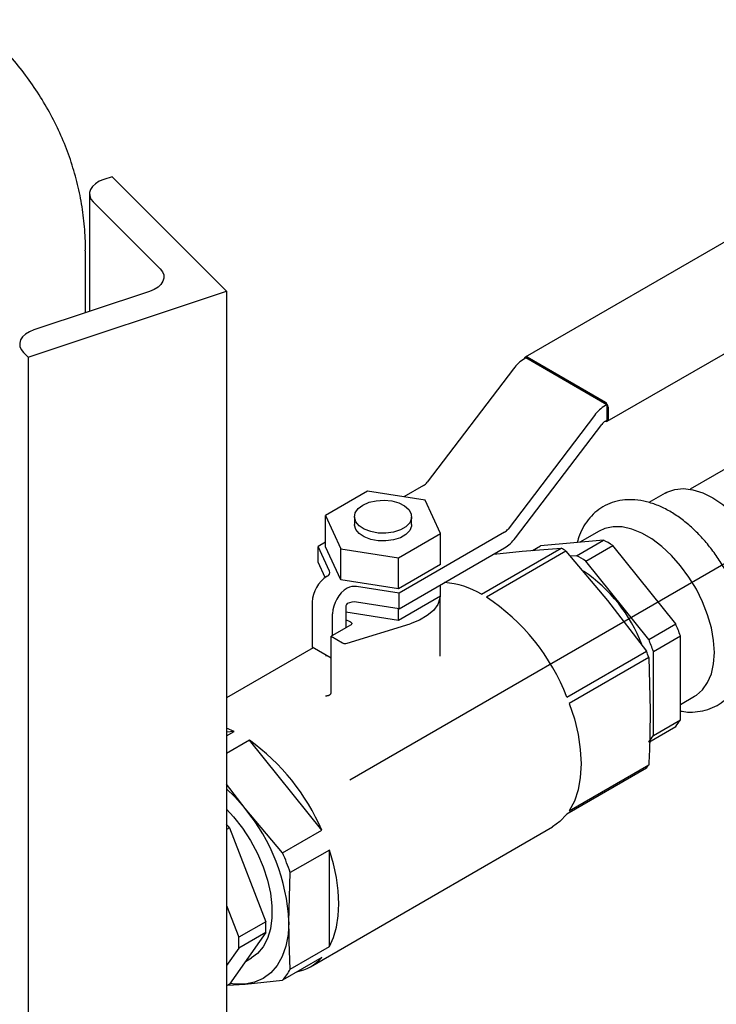
# Model space of a CAD drawing. Units: inches. Extents: x -1 to 128, y -1 to 99.
# Drawn here: x 103 to 107, y 41 to 48 of the extents above; entities that cross this region are included whole.
import ezdxf

# ---------------------------------------------------------------- set-up
doc = ezdxf.new("R2010")
doc.units = ezdxf.units.IN
doc.header["$MEASUREMENT"] = 0
doc.layers.add('OBJECT', color=7, linetype='Continuous')

msp = doc.modelspace()

# ---------------------------------------------------------------- linework, layer by layer
at = {"color": 7, "linetype": 'Continuous', "lineweight": 25}
for p, q in [((103.368378, 46.683377), (103.314078, 46.665279)), ((104.118378, 45.933458), (103.368378, 46.683377)), ((103.220428, 46.571639), (103.220428, 45.800823)), ((107.968818, 46.595102), (106.07554, 45.502135)), ((103.245521, 46.517576), (103.683121, 46.080024)), ((103.194304, 45.792116), (103.194304, 46.198314)), ((106.61319, 45.081231), (108.506469, 46.174197)), ((102.819339, 45.500492), (104.118378, 45.933458)), ((103.614491, 45.932163), (102.856546, 45.679542)), ((104.118378, 45.933458), (104.118378, 36.747374)), ((102.787989, 45.531839), (102.819339, 45.500492)), ((102.819339, 45.500492), (102.819339, 36.314408)), ((106.0792, 45.495793), (106.070361, 45.490691)), ((106.60953, 45.18964), (106.0792, 45.495793)), ((106.600691, 45.20495), (106.088039, 45.500897)), ((105.999049, 45.42549), (105.432987, 44.681656)), ((106.60953, 45.18964), (106.600691, 45.184538)), ((106.60953, 45.18964), (106.60953, 45.087573)), ((106.618369, 45.174331), (106.618369, 45.092677)), ((106.529379, 45.119337), (105.963317, 44.375503)), ((106.600691, 45.082468), (106.60069, 45.082469)), ((106.600691, 45.08247), (106.60953, 45.087573)), ((106.010859, 44.316902), (106.576921, 45.060737)), ((107.474334, 44.820412), (107.1554, 44.636295)), ((105.409216, 44.659922), (105.280449, 44.585587)), ((105.043112, 44.622299), (104.76734, 44.463099)), ((105.419823, 44.564028), (105.043112, 44.622299)), ((106.991788, 44.611124), (106.884547, 44.549216)), ((105.520762, 44.346557), (105.419823, 44.564028)), ((104.76734, 44.463099), (104.86828, 44.245629)), ((104.76734, 44.258964), (104.76734, 44.463099)), ((104.956551, 44.455862), (104.956551, 44.404828)), ((105.331551, 44.404828), (105.331551, 44.455862)), ((105.244991, 44.187357), (105.520762, 44.346557)), ((105.939546, 44.353769), (105.249031, 43.955144)), ((105.520762, 44.142422), (105.520762, 44.346557)), ((106.560453, 44.36212), (106.433993, 44.289116)), ((104.76734, 44.289375), (104.718701, 44.261297)), ((104.793416, 44.100326), (104.718701, 44.261297)), ((104.718701, 44.159229), (104.718701, 44.261297)), ((104.86828, 44.041493), (104.76734, 44.258964)), ((104.86828, 44.041493), (104.86828, 44.245629)), ((104.86828, 44.245629), (105.244991, 44.187357)), ((105.249031, 43.853076), (105.939546, 44.251702)), ((105.789554, 43.948146), (106.311045, 44.249196)), ((106.056131, 44.230716), (106.311045, 44.249196)), ((106.122343, 44.235516), (106.175091, 44.265966)), ((106.587886, 44.302876), (106.175091, 44.265966)), ((106.411109, 44.200825), (106.587886, 44.302876)), ((106.472075, 44.16563), (106.648852, 44.267681)), ((107.061647, 43.754168), (106.648852, 44.267681)), ((105.244991, 43.983222), (105.244991, 44.187357)), ((106.34233, 44.231136), (105.820838, 43.930086)), ((105.869099, 44.211033), (106.056131, 44.230716)), ((106.34233, 44.231136), (106.614921, 43.908133)), ((106.411109, 44.200825), (106.370941, 44.197234)), ((104.765683, 44.058008), (104.718701, 44.159229)), ((105.520762, 44.142422), (105.244991, 43.983222)), ((106.884871, 43.652117), (106.472075, 44.16563)), ((105.244991, 43.983222), (104.86828, 44.041493)), ((105.249031, 43.955144), (104.970193, 43.998275)), ((105.520762, 43.938287), (105.520762, 44.009943)), ((105.244991, 43.779087), (105.520762, 43.938287)), ((105.249031, 43.853076), (105.249031, 43.955144)), ((105.519051, 43.541868), (105.519051, 43.937299)), ((104.680012, 43.897073), (104.680012, 43.601077)), ((104.900983, 43.87156), (104.900983, 43.728666)), ((105.249031, 43.853076), (104.970193, 43.896208)), ((106.614921, 43.908133), (106.869835, 43.574925)), ((104.812595, 43.67764), (104.812595, 43.820535)), ((104.900983, 43.832299), (105.244991, 43.779087)), ((105.244991, 43.779087), (105.244991, 43.853701)), ((104.900983, 43.728666), (104.812595, 43.67764)), ((104.928408, 43.768415), (104.900983, 43.780675)), ((104.931709, 43.746403), (104.900983, 43.728666)), ((104.908518, 43.626595), (105.321669, 43.754864)), ((106.884871, 43.652117), (107.061647, 43.754168)), ((104.812595, 43.67764), (104.803756, 43.672537)), ((104.803756, 43.672537), (104.878999, 43.629101)), ((104.803756, 43.303005), (104.803756, 43.672537)), ((106.915354, 43.57355), (107.092131, 43.675601)), ((107.092131, 43.125177), (107.092131, 43.675601)), ((104.803756, 43.529641), (104.680012, 43.601077)), ((104.686056, 43.597588), (104.118378, 43.269874)), ((104.769051, 43.549676), (104.769051, 43.541904)), ((106.348344, 43.273874), (106.869835, 43.574925)), ((106.885477, 43.534608), (106.363986, 43.233558)), ((106.885477, 43.534608), (106.894316, 43.188022)), ((106.915354, 43.023126), (106.915354, 43.57355)), ((107.092131, 43.225714), (107.185402, 43.279559)), ((106.915354, 43.023126), (107.092131, 43.125177)), ((104.167527, 43.049617), (104.118378, 43.071268)), ((104.118378, 43.021244), (104.167527, 43.049617)), ((104.167527, 43.049617), (104.118378, 43.045222)), ((106.884871, 42.979754), (107.061647, 43.081805)), ((104.267956, 42.99164), (104.118378, 42.90529)), ((104.742051, 42.401871), (104.267956, 42.99164)), ((106.363986, 42.530179), (106.885477, 42.83123)), ((106.869835, 42.808974), (106.348344, 42.507923)), ((104.239839, 42.543679), (104.118378, 42.703343)), ((104.485725, 42.253897), (104.239839, 42.543679)), ((104.137636, 42.417544), (104.118378, 42.406426)), ((104.137636, 42.417544), (104.375964, 41.80328)), ((104.485725, 42.253897), (104.742051, 42.401871)), ((104.667705, 41.508589), (106.25516, 42.425007)), ((104.792266, 42.272447), (104.535939, 42.124473)), ((104.792266, 41.640287), (104.792266, 42.272447)), ((104.527101, 41.803291), (104.535939, 42.124473)), ((104.118378, 41.909507), (104.199187, 41.701229)), ((104.375964, 41.80328), (104.199187, 41.701229)), ((104.375964, 41.732878), (104.137636, 41.393781)), ((104.375964, 41.732878), (104.199187, 41.630827)), ((104.199187, 41.630827), (104.118378, 41.51585)), ((104.535939, 41.492313), (104.792266, 41.640287)), ((104.242674, 41.543231), (104.2813, 41.565529)), ((104.742051, 41.56884), (104.485725, 41.420866)), ((104.239839, 41.394568), (104.485725, 41.420866)), ((104.137636, 41.393781), (104.118378, 41.382663)), ((104.124968, 41.386468), (104.239839, 41.394568))]:
    msp.add_line(p, q, dxfattribs=at)
at = {"color": 7, "linetype": 'Continuous', "lineweight": 25, "flags": 128}
for points in [[(103.314078, 46.665279), (103.284232, 46.652933), (103.259133, 46.637462), (103.239743, 46.619462), (103.22681, 46.599624), (103.220829, 46.578711), (103.22203, 46.557526), (103.230368, 46.536883), (103.245521, 46.517576)], [(103.683121, 46.080024), (103.698291, 46.060696), (103.706637, 46.040031), (103.70784, 46.018824), (103.701853, 45.997888), (103.688905, 45.978029), (103.669495, 45.96001), (103.644369, 45.944523), (103.614491, 45.932163)], [(102.856546, 45.679542), (102.826701, 45.667195), (102.801601, 45.651725), (102.782212, 45.633725), (102.769278, 45.613887), (102.763297, 45.592974), (102.764498, 45.571789), (102.772836, 45.551146), (102.787989, 45.531839)], [(106.991788, 44.611124), (107.003666, 44.617479), (107.055308, 44.635223), (107.112511, 44.640338), (107.173998, 44.632709), (107.238395, 44.612506), (107.304263, 44.580182)], [(107.304263, 44.580182), (107.370131, 44.536457), (107.434527, 44.482309), (107.496014, 44.418947), (107.553217, 44.347786), (107.604859, 44.270417), (107.649787, 44.188567), (107.686995, 44.104066), (107.715655, 44.0188), (107.735124, 43.934674), (107.744969, 43.853567), (107.744969, 43.777292), (107.735124, 43.707552), (107.715655, 43.645905), (107.686995, 43.593728), (107.649787, 43.552186), (107.616737, 43.528563)], [(105.011469, 44.5324), (105.052156, 44.550212), (105.099658, 44.561026), (105.150453, 44.56404), (105.200773, 44.559032), (105.246886, 44.546371), (105.285373, 44.526999), (105.313378, 44.50235), (105.328825, 44.474253), (105.330568, 44.444793), (105.318479, 44.416153), (105.293452, 44.390458), (105.257346, 44.369615), (105.212836, 44.355167), (105.163226, 44.348188), (105.112193, 44.349194), (105.063523, 44.358112), (105.020826, 44.374279), (104.987267, 44.396497), (104.965337, 44.423117), (104.956661, 44.452166), (104.961882, 44.48149), (104.980615, 44.508912), (105.011469, 44.5324)], [(105.331551, 44.404828), (105.330568, 44.393759), (105.318479, 44.365119), (105.293452, 44.339425), (105.257346, 44.318581), (105.212836, 44.304133), (105.163226, 44.297154), (105.112193, 44.298161), (105.063523, 44.307078), (105.020826, 44.323245), (104.987267, 44.345463), (104.965337, 44.372084), (104.956661, 44.401133), (104.956551, 44.404828)], [(107.185402, 43.279559), (107.196894, 43.286699), (107.238077, 43.322559), (107.271103, 43.36955), (107.295235, 43.426622), (107.309933, 43.492499), (107.314869, 43.565712), (107.309933, 43.644623), (107.295235, 43.727471), (107.271103, 43.812405), (107.238077, 43.897527), (107.196894, 43.980935), (107.148474, 44.060768), (107.093898, 44.135241), (107.034387, 44.202691), (106.971269, 44.261611), (106.905954, 44.310685), (106.839901, 44.348816), (106.774586, 44.375153), (106.711468, 44.389108), (106.651957, 44.390369), (106.597381, 44.378907), (106.560453, 44.36212)], [(105.51877, 43.937136), (105.516933, 43.922545), (105.502241, 43.881435), (105.474083, 43.842734), (105.433517, 43.807898), (105.382067, 43.778236), (105.321669, 43.754864)], [(104.928408, 43.768415), (104.93249, 43.766342), (104.935699, 43.763807), (104.937883, 43.760932), (104.938938, 43.757853), (104.938815, 43.754715), (104.93752, 43.751666), (104.935113, 43.748851), (104.931709, 43.746403)], [(106.363986, 43.233558), (106.397539, 43.131163), (106.421886, 43.029908), (106.436646, 42.931365), (106.441592, 42.837067), (106.436646, 42.74848), (106.421886, 42.66698), (106.397539, 42.593834), (106.363986, 42.530179)], [(104.118378, 42.674454), (104.172437, 42.620972), (104.239839, 42.543679)], [(104.118378, 42.540817), (104.165159, 42.489701), (104.223096, 42.415424), (104.275267, 42.33517), (104.320561, 42.250648), (104.358012, 42.16366), (104.386822, 42.076061), (104.406376, 41.989716), (104.416259, 41.906468), (104.416259, 41.828089), (104.406376, 41.75625), (104.386822, 41.692483), (104.358012, 41.638147), (104.320561, 41.594399), (104.2813, 41.565529)], [(106.348344, 42.507923), (106.302855, 42.459116), (106.25516, 42.425007)], [(104.792266, 41.640287), (104.819082, 41.700348), (104.838477, 41.767663), (104.85021, 41.8414), (104.854138, 41.920649), (104.85021, 42.004433), (104.838477, 42.091717), (104.819082, 42.181424), (104.792266, 42.272447)], [(104.527101, 41.803291), (104.522186, 41.719532), (104.507524, 41.642881), (104.483368, 41.57465), (104.450129, 41.516006), (104.408377, 41.467952), (104.358826, 41.431311), (104.302325, 41.406709), (104.239839, 41.394568)], [(104.239839, 41.394568), (104.172437, 41.395095), (104.141544, 41.399342)]]:
    msp.add_lwpolyline(points, dxfattribs=at)
at = {"color": 7, "linetype": 'Continuous', "lineweight": 25}
for centre, radius, start, end in [((106.199568, 45.277773), 0.249055, 121.2511016, 143.6218864), ((106.081138, 45.492437), 0.010918, 50.7967148, 189.214037), ((106.729899, 44.97162), 0.249055, 121.2511016, 143.6218864), ((106.579989, 45.172584), 0.03842, 2.6054785, 57.3945217), ((106.64376, 45.011497), 0.083018, 121.2511016, 143.6218864), ((106.607592, 45.090929), 0.010918, 230.7967148, 9.214037), ((105.366147, 44.730895), 0.083018, 301.2511016, 323.6218864), ((105.896477, 44.424742), 0.083018, 301.2511016, 323.6218864), ((105.810339, 44.46462), 0.249055, 301.2511016, 323.6218864), ((105.902643, 43.505621), 0.848349, 58.7827442, 61.2226323), ((106.265477, 43.673985), 0.706719, 57.1479111, 62.8574654), ((106.0887, 43.571934), 0.706719, 57.1479111, 62.8574654), ((104.891105, 43.887467), 0.211311, 122.6054783, 177.3945215), ((104.767508, 44.091172), 0.027477, 290.7420752, 19.4610019), ((105.893714, 43.258091), 1.012603, 20.9043235, 56.1491145), ((105.023687, 43.810929), 0.211311, 122.6054783, 177.3945215), ((104.95391, 43.903727), 0.09594, 80.228903, 117.3571748), ((105.498752, 43.452986), 0.574238, 59.5747171, 85.1645234), ((105.053822, 42.773381), 1.387905, 21.1376987, 56.4514444), ((104.920174, 43.870687), 0.01921, 122.6054783, 177.3945215), ((104.95391, 43.801659), 0.09594, 80.228903, 117.3571748), ((105.947433, 43.276669), 1.21222, 19.2136828, 23.1976769), ((104.896825, 43.663984), 0.039175, 242.9313933, 287.3654185), ((105.770657, 43.174618), 1.21222, 19.2136828, 23.1976769), ((105.520937, 43.028375), 1.455418, 20.3544369, 22.0569229), ((104.781723, 43.302985), 0.022033, 355.4885362, 0.0511199), ((106.830524, 43.276644), 0.302291, 319.8689003, 329.9297567), ((106.653747, 43.174593), 0.302291, 319.8689003, 329.9297567), ((103.453209, 41.851255), 1.401532, 23.1330302, 54.456113), ((106.581363, 43.028345), 0.362409, 322.7484381, 327.0502189), ((103.281322, 41.745864), 1.247102, 2.6392874, 39.7720724), ((103.149557, 41.677852), 1.234279, 36.819113, 38.2859476), ((103.156972, 41.663903), 1.453848, 18.4691385, 23.9422213), ((103.669949, 41.768079), 0.706891, 357.1456866, 2.8543134), ((103.493173, 41.666028), 0.706891, 357.1456866, 2.8543134), ((104.514466, 41.774035), 0.30643, 282.0330254, 317.9615981), ((104.215904, 41.663873), 0.363119, 317.9929712, 331.8056858)]:
    msp.add_arc(centre, radius, start, end, dxfattribs=at)
for points, knots in [([(103.192999, 46.197879), (103.19338, 46.212783), (103.195044, 46.277951), (103.185423, 46.393106), (103.164091, 46.541923), (103.12994, 46.688187), (103.084443, 46.831343), (103.027572, 46.97093), (102.959662, 47.106545), (102.880893, 47.237843), (102.791423, 47.364522), (102.691344, 47.486294), (102.580727, 47.602873), (102.459616, 47.713887), (102.328247, 47.81906), (102.18654, 47.917409), (102.058293, 47.996725), (101.97483, 48.039679), (101.944304, 48.05539)], [0, 0, 0, 0, 0.01897021, 0.08294614, 0.14668361, 0.21034642, 0.27411437, 0.33817363, 0.40271746, 0.46794495, 0.53405674, 0.60124642, 0.66968605, 0.7395052, 0.81076502, 0.88343258, 0.95736596, 1, 1, 1, 1]), ([(107.092131, 43.183239), (107.107983, 43.180599), (107.145822, 43.174297), (107.206513, 43.177496), (107.271894, 43.19129), (107.333117, 43.218077), (107.386706, 43.255326), (107.432096, 43.301856), (107.469125, 43.356693), (107.497683, 43.419342), (107.517489, 43.489472), (107.528096, 43.56646), (107.529123, 43.649144), (107.52049, 43.73587), (107.502473, 43.824848), (107.475588, 43.914411), (107.440441, 44.003115), (107.397689, 44.089621), (107.348027, 44.172641), (107.292196, 44.250919), (107.230961, 44.323247), (107.165094, 44.388474), (107.095349, 44.445493), (107.022481, 44.493193), (106.94736, 44.530386), (106.871169, 44.555819), (106.798038, 44.567971), (106.727467, 44.567773), (106.661208, 44.555559), (106.598832, 44.530704), (106.54398, 44.495014), (106.497189, 44.449932), (106.459075, 44.396235), (106.431473, 44.341923), (106.420662, 44.30347), (106.416179, 44.287523)], [0, 0, 0, 0, 0.02053469, 0.0490172, 0.0795385, 0.10901132, 0.13778743, 0.16634335, 0.19514613, 0.22467115, 0.25518589, 0.28666865, 0.31883946, 0.35133362, 0.38383522, 0.41623748, 0.44853335, 0.48075718, 0.51296085, 0.5451996, 0.57751962, 0.60998445, 0.64265311, 0.67556511, 0.7087048, 0.74187467, 0.77465107, 0.80329881, 0.83401856, 0.86364823, 0.89250039, 0.92106892, 0.9497963, 0.97918107, 1, 1, 1, 1]), ([(104.767087, 43.283406), (104.767153, 43.283404), (104.769122, 43.283331), (104.773035, 43.283369), (104.777922, 43.283859), (104.781914, 43.28457), (104.785035, 43.285316), (104.788104, 43.286264), (104.791465, 43.287576), (104.794355, 43.289052), (104.796747, 43.290619), (104.798636, 43.292098), (104.800505, 43.293942), (104.802127, 43.296192), (104.803293, 43.298652), (104.803555, 43.300376), (104.803688, 43.301252)], [0, 0, 0, 0, 0.00418111, 0.12464772, 0.24674907, 0.31471601, 0.38304662, 0.45266856, 0.52282065, 0.6200957, 0.66981727, 0.71992428, 0.78894168, 0.85955162, 0.92860922, 1, 1, 1, 1]), ([(106.894316, 43.188022), (106.89337, 43.099533), (106.892107, 42.981505), (106.886804, 42.861311), (106.885477, 42.83123)], [0, 0, 0, 0, 0.7497247, 1, 1, 1, 1]), ([(104.535939, 41.492313), (104.534601, 41.517889), (104.529253, 41.620051), (104.528023, 41.72478), (104.527101, 41.803291)], [0, 0, 0, 0, 0.25034092, 1, 1, 1, 1])]:
    msp.add_open_spline(points, degree=3, knots=knots, dxfattribs=at)
at = {"layer": 'OBJECT'}
msp.add_line((104.925682, 42.732172), (114.880072, 48.478719), dxfattribs=at)

doc.saveas('drawing.dxf')
